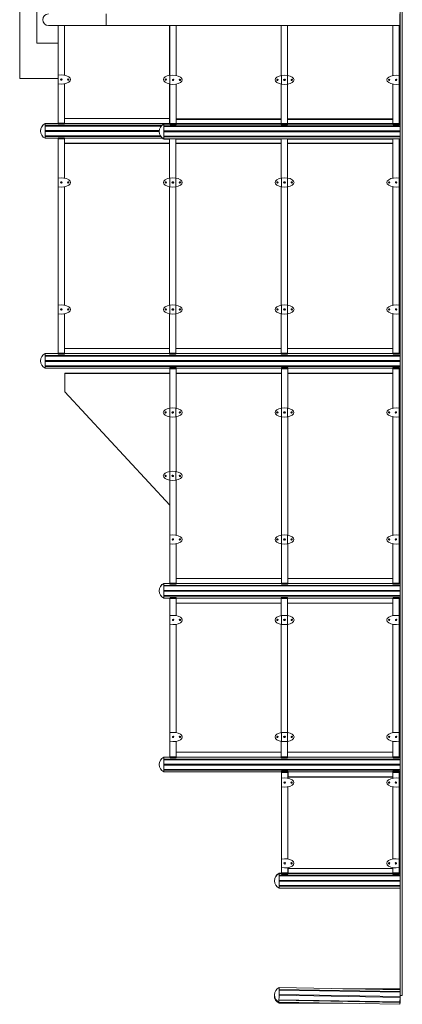
# Model space of a CAD drawing. Units: millimetres. Extents: x 42499 to 176759, y 29107 to 110887.
# Drawn here: x 67272 to 70594, y 69296 to 77842 of the extents above; entities that cross this region are included whole.
import ezdxf

# ---------------------------------------------------------------- set-up
doc = ezdxf.new("R2010")
doc.units = ezdxf.units.MM

msp = doc.modelspace()

# ---------------------------------------------------------------- linework, layer by layer
at = {"color": 7, "linetype": 'Continuous', "lineweight": 15}
for p, q in [((70573.9, 86373.7), (70573.9, 69373.7)), ((70593.9, 86373.7), (70593.9, 69373.7)), ((67272.3, 77332.4), (67272.3, 78344.4)), ((67422.3, 77636.8), (67422.3, 78046.8)), ((68022.3, 77791.8), (68022.3, 77891.8)), ((70572.3, 77791.8), (70572.3, 77891.8)), ((67522.3, 77791.8), (68022.3, 77791.8)), ((67605.9, 76943.6), (67605.9, 77791.8)), ((67661.9, 77360), (67661.9, 77791.8)), ((68571.9, 77360), (68571.9, 77791.8)), ((68575.9, 76940.6), (68575.9, 77791.8)), ((68631.9, 77357), (68631.9, 77791.8)), ((69541.9, 77357), (69541.9, 77791.8)), ((69597.9, 77357.7), (69597.9, 77791.8)), ((70511.9, 77357), (70511.9, 77791.8)), ((70567.9, 76940.6), (70567.9, 77791.8)), ((67605.9, 77636.8), (67422.3, 77636.8)), ((67606.2, 77285), (67606.2, 77360)), ((68576.2, 77282), (68576.2, 77357.1)), ((69546.2, 77282), (69546.2, 77357.1)), ((69597.6, 77282), (69597.6, 77357.1)), ((70567.6, 77282), (70567.6, 77357.1)), ((67605.9, 77332.4), (67272.3, 77332.4)), ((67661.9, 76943.6), (67661.9, 77285)), ((68571.9, 76943.6), (68571.9, 77285)), ((68631.9, 76940.6), (68631.9, 77282.1)), ((69541.9, 76940.6), (69541.9, 77282.1)), ((69597.9, 76940.6), (69597.9, 77281.4)), ((70511.9, 76940.6), (70511.9, 77282.1)), ((67493.8, 76939.2), (67493.8, 76940.5)), ((67493.8, 76875.7), (67493.8, 76939.2)), ((67493.9, 76940.3), (67493.9, 76940.5)), ((67607.4, 76940.3), (67493.9, 76940.3)), ((67493.9, 76939), (67493.9, 76939.2)), ((67607.4, 76939), (67493.9, 76939)), ((68505.9, 76923.3), (67493.9, 76923.3)), ((67493.9, 76917.7), (67493.9, 76923.3)), ((68502.8, 76920.1), (67493.9, 76920.1)), ((68500.6, 76917.7), (67493.9, 76917.7)), ((67605.9, 76943.6), (67661.9, 76943.6)), ((67607.4, 76940.6), (67607.4, 76943.6)), ((67607.4, 76940.6), (67660.4, 76940.6)), ((67607.4, 76940.6), (67607.4, 76935.5)), ((67607.4, 76935.5), (67660.4, 76935.5)), ((67607.4, 76935.5), (67607.4, 76933.7)), ((67607.4, 76933.7), (67660.4, 76933.7)), ((67660.4, 76940.6), (67660.4, 76943.6)), ((67660.4, 76935.5), (67660.4, 76940.6)), ((68573.4, 76940.3), (67660.4, 76940.3)), ((68573.4, 76939), (67660.4, 76939)), ((67660.4, 76933.7), (67660.4, 76935.5)), ((68571.9, 76983.5), (67661.9, 76983.5)), ((68523.8, 76872.1), (68523.8, 76935.6)), ((68523.9, 76935.5), (68523.9, 76935.6)), ((68577.4, 76935.5), (68523.9, 76935.5)), ((70573.9, 76919.7), (68523.9, 76919.7)), ((68523.9, 76914.1), (68523.9, 76919.7)), ((70573.9, 76916.6), (68523.9, 76916.6)), ((70573.9, 76914.1), (68523.9, 76914.1)), ((68575.9, 76943.6), (68571.9, 76943.6)), ((68573.4, 76940.6), (68573.4, 76943.6)), ((68577.4, 76940.6), (68573.4, 76940.6)), ((68573.4, 76935.5), (68573.4, 76940.6)), ((68577.4, 76935.5), (68573.4, 76935.5)), ((68573.4, 76935.5), (68573.4, 76935.5)), ((68575.9, 76940.6), (68631.9, 76940.6)), ((68577.4, 76937.6), (68577.4, 76940.6)), ((68577.4, 76937.6), (68630.4, 76937.6)), ((68577.4, 76937.6), (68577.4, 76932.5)), ((68577.4, 76932.5), (68630.4, 76932.5)), ((68577.4, 76932.5), (68577.4, 76930.7)), ((68577.4, 76930.7), (68630.4, 76930.7)), ((68630.4, 76937.6), (68630.4, 76940.6)), ((69543.4, 76940.3), (68630.4, 76940.3)), ((69543.4, 76939), (68630.4, 76939)), ((68630.4, 76932.5), (68630.4, 76937.6)), ((69543.4, 76935.5), (68630.4, 76935.5)), ((68630.4, 76930.7), (68630.4, 76932.5)), ((69541.9, 76980.6), (68631.9, 76980.6)), ((68631.9, 76976), (69541.9, 76976)), ((68631.9, 76940.6), (68631.9, 76940.3)), ((69541.9, 76940.6), (69541.9, 76940.3)), ((69597.9, 76940.6), (69541.9, 76940.6)), ((69543.4, 76937.6), (69543.4, 76940.6)), ((69543.4, 76932.5), (69543.4, 76937.6)), ((69596.4, 76937.6), (69543.4, 76937.6)), ((69596.4, 76932.5), (69543.4, 76932.5)), ((69543.4, 76930.7), (69543.4, 76932.5)), ((69596.4, 76930.7), (69543.4, 76930.7)), ((69596.4, 76937.6), (69596.4, 76940.6)), ((70513.4, 76940.3), (69596.4, 76940.3)), ((70513.4, 76939), (69596.4, 76939)), ((69596.4, 76937.6), (69596.4, 76932.5)), ((70513.4, 76935.5), (69596.4, 76935.5)), ((69596.4, 76932.5), (69596.4, 76930.7)), ((69597.9, 76980.6), (70511.9, 76980.6)), ((70511.9, 76976), (69597.9, 76976)), ((69597.9, 76940.6), (69597.9, 76940.3)), ((70511.9, 76940.6), (70511.9, 76940.3)), ((70567.9, 76940.6), (70511.9, 76940.6)), ((70513.4, 76937.6), (70513.4, 76940.6)), ((70566.4, 76937.6), (70513.4, 76937.6)), ((70513.4, 76932.5), (70513.4, 76937.6)), ((70513.4, 76930.7), (70513.4, 76932.5)), ((70566.4, 76932.5), (70513.4, 76932.5)), ((70566.4, 76930.7), (70513.4, 76930.7)), ((70566.4, 76937.6), (70566.4, 76940.6)), ((70573.9, 76939), (70566.4, 76939)), ((70566.4, 76937.6), (70566.4, 76932.5)), ((70573.9, 76935.5), (70566.4, 76935.5)), ((70566.4, 76932.5), (70566.4, 76930.7)), ((70573.9, 76935.5), (70573.9, 76939)), ((70573.9, 76919.7), (70573.9, 76935.5)), ((70573.9, 76919.7), (70573.9, 76916.6)), ((70573.9, 76916.6), (70573.9, 76914.1)), ((70573.9, 76876.1), (70573.9, 76914.1)), ((67493.8, 76812.2), (67493.8, 76875.7)), ((68484.2, 76879.7), (67493.9, 76879.7)), ((67493.9, 76871.7), (67493.9, 76879.7)), ((68483.8, 76871.7), (67493.9, 76871.7)), ((68495.2, 76833.7), (67493.9, 76833.7)), ((67493.9, 76828), (67493.9, 76833.7)), ((68496.9, 76831.2), (67493.9, 76831.2)), ((68499.3, 76828), (67493.9, 76828)), ((68523.8, 76808.6), (68523.8, 76872.1)), ((70573.9, 76876.1), (68523.9, 76876.1)), ((68523.9, 76868.1), (68523.9, 76876.1)), ((70573.9, 76868.1), (68523.9, 76868.1)), ((70573.9, 76830.1), (68523.9, 76830.1)), ((68523.9, 76824.5), (68523.9, 76830.1)), ((70573.9, 76827.6), (68523.9, 76827.6)), ((70573.9, 76824.5), (68523.9, 76824.5)), ((70573.9, 76876.1), (70573.9, 76868.1)), ((70573.9, 76830.1), (70573.9, 76868.1)), ((70573.9, 76830.1), (70573.9, 76827.6)), ((70573.9, 76827.6), (70573.9, 76824.5)), ((70573.9, 76808.7), (70573.9, 76824.5)), ((67607.4, 76812.3), (67493.9, 76812.3)), ((67493.9, 76812.2), (67493.9, 76812.3)), ((67605.9, 76809.2), (67605.9, 76807.9)), ((67607.4, 76809.2), (67605.9, 76809.2)), ((67605.9, 76807.9), (67661.9, 76807.9)), ((67605.9, 74947.9), (67605.9, 76807.9)), ((67607.4, 76817.8), (67660.4, 76817.8)), ((67607.4, 76816), (67607.4, 76817.8)), ((67607.4, 76816), (67660.4, 76816)), ((67607.4, 76810.9), (67607.4, 76816)), ((67607.4, 76810.9), (67660.4, 76810.9)), ((67607.4, 76810.9), (67607.4, 76807.9)), ((67660.4, 76817.8), (67660.4, 76816)), ((67660.4, 76816), (67660.4, 76810.9)), ((68517.1, 76812.3), (67660.4, 76812.3)), ((67660.4, 76810.9), (67660.4, 76807.9)), ((67661.9, 76809.2), (67660.4, 76809.2)), ((67661.9, 76809.2), (67661.9, 76807.9)), ((67661.9, 76466.7), (67661.9, 76807.9)), ((68571.9, 76769.2), (67661.9, 76769.2)), ((67661.9, 76767.9), (68571.9, 76767.9)), ((68523.8, 76804.6), (68523.8, 76808.6)), ((70573.9, 76808.7), (68523.9, 76808.7)), ((68523.9, 76808.6), (68523.9, 76808.7)), ((68571.9, 76804.8), (68523.9, 76804.8)), ((68523.9, 76804.6), (68523.9, 76804.8)), ((68571.9, 76808.7), (68571.9, 76807.9)), ((68627.9, 76807.9), (68571.9, 76807.9)), ((68571.9, 76466.7), (68571.9, 76807.9)), ((68573.4, 76808.7), (68573.4, 76807.9)), ((68626.4, 76808.7), (68626.4, 76807.9)), ((68627.9, 76808.7), (68627.9, 76807.9)), ((68627.9, 76467.4), (68627.9, 76807.9)), ((69541.9, 76804.8), (68627.9, 76804.8)), ((68627.9, 76769.2), (69541.9, 76769.2)), ((69541.9, 76767.9), (68627.9, 76767.9)), ((69541.9, 76808.7), (69541.9, 76807.9)), ((69541.9, 76466.7), (69541.9, 76807.9)), ((69597.9, 76807.9), (69541.9, 76807.9)), ((69543.4, 76808.7), (69543.4, 76807.9)), ((69596.4, 76808.7), (69596.4, 76807.9)), ((69597.9, 76808.7), (69597.9, 76807.9)), ((69597.9, 76467.4), (69597.9, 76807.9)), ((70511.9, 76804.8), (69597.9, 76804.8)), ((69597.9, 76769.2), (70511.9, 76769.2)), ((70511.9, 76767.9), (69597.9, 76767.9)), ((70511.9, 76808.7), (70511.9, 76807.9)), ((70567.9, 76807.9), (70511.9, 76807.9)), ((70511.9, 76466.7), (70511.9, 76807.9)), ((70513.4, 76808.7), (70513.4, 76807.9)), ((70566.4, 76808.7), (70566.4, 76807.9)), ((70567.9, 74947.9), (70567.9, 76807.9)), ((67606.2, 76391.7), (67606.2, 76466.8)), ((68576.2, 76391.7), (68576.2, 76466.8)), ((68627.6, 76391.7), (68627.6, 76466.8)), ((69546.2, 76391.7), (69546.2, 76466.8)), ((69597.6, 76391.7), (69597.6, 76466.8)), ((70567.6, 76391.7), (70567.6, 76466.8)), ((67661.9, 75364.4), (67661.9, 76391.8)), ((68571.9, 75364.4), (68571.9, 76391.8)), ((68627.9, 75365.1), (68627.9, 76391.1)), ((69541.9, 75364.4), (69541.9, 76391.8)), ((69597.9, 75365.1), (69597.9, 76391.1)), ((70511.9, 75364.4), (70511.9, 76391.8)), ((67606.2, 75289.4), (67606.2, 75364.4)), ((67661.9, 74947.9), (67661.9, 75289.4)), ((68571.9, 74947.9), (68571.9, 75289.4)), ((68576.2, 75289.4), (68576.2, 75364.4)), ((68627.6, 75289.4), (68627.6, 75364.4)), ((68627.9, 74947.9), (68627.9, 75288.8)), ((69541.9, 74947.9), (69541.9, 75289.4)), ((69546.2, 75289.4), (69546.2, 75364.4)), ((69597.6, 75289.4), (69597.6, 75364.4)), ((69597.9, 74947.9), (69597.9, 75288.8)), ((70511.9, 74947.9), (70511.9, 75289.4)), ((70567.6, 75289.4), (70567.6, 75364.4)), ((67493.8, 74943.7), (67493.8, 74945.1)), ((67493.8, 74880.2), (67493.8, 74943.7)), ((67493.9, 74945), (67493.9, 74945.1)), ((67607.4, 74945), (67493.9, 74945)), ((67493.9, 74943.5), (67493.9, 74943.7)), ((67607.4, 74943.5), (67493.9, 74943.5)), ((67605.9, 74947.9), (67661.9, 74947.9)), ((67607.4, 74944.9), (67607.4, 74947.9)), ((67607.4, 74944.9), (67660.4, 74944.9)), ((67607.4, 74944.9), (67607.4, 74939.9)), ((67660.4, 74944.9), (67660.4, 74947.9)), ((68573.4, 74945), (67660.4, 74945)), ((67660.4, 74939.9), (67660.4, 74944.9)), ((68573.4, 74943.5), (67660.4, 74943.5)), ((68571.9, 74987.9), (67661.9, 74987.9)), ((68627.9, 74947.9), (68571.9, 74947.9)), ((68573.4, 74944.9), (68573.4, 74947.9)), ((68626.4, 74944.9), (68573.4, 74944.9)), ((68573.4, 74939.9), (68573.4, 74944.9)), ((68626.4, 74944.9), (68626.4, 74947.9)), ((69543.4, 74945), (68626.4, 74945)), ((68626.4, 74944.9), (68626.4, 74939.9)), ((69543.4, 74943.5), (68626.4, 74943.5)), ((68627.9, 74987.9), (69541.9, 74987.9)), ((69597.9, 74947.9), (69541.9, 74947.9)), ((69543.4, 74944.9), (69543.4, 74947.9)), ((69596.4, 74944.9), (69543.4, 74944.9)), ((69543.4, 74939.9), (69543.4, 74944.9)), ((69596.4, 74944.9), (69596.4, 74947.9)), ((70513.4, 74945), (69596.4, 74945)), ((69596.4, 74944.9), (69596.4, 74939.9)), ((70513.4, 74943.5), (69596.4, 74943.5)), ((69597.9, 74987.9), (70511.9, 74987.9)), ((70567.9, 74947.9), (70511.9, 74947.9)), ((70513.4, 74944.9), (70513.4, 74947.9)), ((70566.4, 74944.9), (70513.4, 74944.9)), ((70513.4, 74939.9), (70513.4, 74944.9)), ((70566.4, 74944.9), (70566.4, 74947.9)), ((70566.4, 74944.9), (70566.4, 74939.9)), ((70573.9, 74943.5), (70566.4, 74943.5)), ((70573.9, 74927.8), (70573.9, 74943.5)), ((67493.8, 74816.7), (67493.8, 74880.2)), ((70573.9, 74927.8), (67493.9, 74927.8)), ((67493.9, 74922.1), (67493.9, 74927.8)), ((70573.9, 74924.6), (67493.9, 74924.6)), ((70573.9, 74922.1), (67493.9, 74922.1)), ((70573.9, 74884.2), (67493.9, 74884.2)), ((67493.9, 74876.2), (67493.9, 74884.2)), ((70573.9, 74876.2), (67493.9, 74876.2)), ((67607.4, 74939.9), (67660.4, 74939.9)), ((67607.4, 74939.9), (67607.4, 74938.1)), ((67607.4, 74938.1), (67660.4, 74938.1)), ((67660.4, 74938.1), (67660.4, 74939.9)), ((68573.4, 74938.1), (68573.4, 74939.9)), ((68626.4, 74939.9), (68573.4, 74939.9)), ((68626.4, 74938.1), (68573.4, 74938.1)), ((68626.4, 74939.9), (68626.4, 74938.1)), ((69596.4, 74939.9), (69543.4, 74939.9)), ((69543.4, 74938.1), (69543.4, 74939.9)), ((69596.4, 74938.1), (69543.4, 74938.1)), ((69596.4, 74939.9), (69596.4, 74938.1)), ((70513.4, 74938.1), (70513.4, 74939.9)), ((70566.4, 74939.9), (70513.4, 74939.9)), ((70566.4, 74938.1), (70513.4, 74938.1)), ((70566.4, 74939.9), (70566.4, 74938.1)), ((70573.9, 74927.8), (70573.9, 74924.6)), ((70573.9, 74924.6), (70573.9, 74922.1)), ((70573.9, 74884.2), (70573.9, 74922.1)), ((70573.9, 74884.2), (70573.9, 74876.2)), ((70573.9, 74838.2), (70573.9, 74876.2)), ((70573.9, 74838.2), (67493.9, 74838.2)), ((67493.9, 74832.5), (67493.9, 74838.2)), ((70573.9, 74835.7), (67493.9, 74835.7)), ((70573.9, 74832.5), (67493.9, 74832.5)), ((68576.4, 74816.8), (67493.9, 74816.8)), ((67493.9, 74816.7), (67493.9, 74816.8)), ((67664.9, 74772.3), (67664.9, 74774.5)), ((67664.9, 74774.5), (68574.9, 74774.5)), ((68574.9, 74772.3), (67664.9, 74772.3)), ((67664.9, 74772.3), (67664.9, 74611.2)), ((68574.9, 74811.9), (68574.9, 74814.1)), ((68576.4, 74814.1), (68574.9, 74814.1)), ((68574.9, 74811.9), (68574.9, 74471.1)), ((68574.9, 74811.9), (68630.9, 74811.9)), ((68576.4, 74821.8), (68629.4, 74821.8)), ((68576.4, 74820), (68576.4, 74821.8)), ((68576.4, 74820), (68629.4, 74820)), ((68576.4, 74814.9), (68576.4, 74820)), ((68576.4, 74814.9), (68629.4, 74814.9)), ((68576.4, 74814.9), (68576.4, 74811.9)), ((68629.4, 74821.8), (68629.4, 74820)), ((68629.4, 74820), (68629.4, 74814.9)), ((69546.4, 74816.8), (68629.4, 74816.8)), ((68629.4, 74814.9), (68629.4, 74811.9)), ((68630.9, 74814.1), (68629.4, 74814.1)), ((68630.9, 74811.9), (68630.9, 74814.1)), ((68630.9, 74811.9), (68630.9, 74470.4)), ((68630.9, 74774.1), (69544.9, 74774.1)), ((69544.9, 74771.9), (68630.9, 74771.9)), ((69544.9, 74811.9), (69544.9, 74814.1)), ((69546.4, 74814.1), (69544.9, 74814.1)), ((69544.9, 74811.9), (69544.9, 74471.1)), ((69544.9, 74811.9), (69600.9, 74811.9)), ((69546.4, 74821.8), (69599.4, 74821.8)), ((69546.4, 74820), (69546.4, 74821.8)), ((69546.4, 74820), (69599.4, 74820)), ((69546.4, 74814.9), (69546.4, 74820)), ((69546.4, 74814.9), (69599.4, 74814.9)), ((69546.4, 74814.9), (69546.4, 74811.9)), ((69599.4, 74821.8), (69599.4, 74820)), ((69599.4, 74820), (69599.4, 74814.9)), ((70512.4, 74816.8), (69599.4, 74816.8)), ((69599.4, 74814.9), (69599.4, 74811.9)), ((69600.9, 74814.1), (69599.4, 74814.1)), ((69600.9, 74811.9), (69600.9, 74814.1)), ((69600.9, 74811.9), (69600.9, 74470.4)), ((70510.9, 74774.1), (69600.9, 74774.1)), ((69600.9, 74771.9), (70510.9, 74771.9)), ((70510.9, 74814.1), (70512.4, 74814.1)), ((70510.9, 74811.9), (70510.9, 74814.1)), ((70510.9, 74811.9), (70510.9, 74470.4)), ((70566.9, 74811.9), (70510.9, 74811.9)), ((70512.4, 74821.8), (70512.4, 74820)), ((70565.4, 74821.8), (70512.4, 74821.8)), ((70512.4, 74820), (70512.4, 74814.9)), ((70565.4, 74820), (70512.4, 74820)), ((70565.4, 74814.9), (70512.4, 74814.9)), ((70512.4, 74814.9), (70512.4, 74811.9)), ((70565.4, 74820), (70565.4, 74821.8)), ((70565.4, 74814.9), (70565.4, 74820)), ((70573.9, 74816.8), (70565.4, 74816.8)), ((70565.4, 74814.9), (70565.4, 74811.9)), ((70566.9, 74811.9), (70566.9, 72951.9)), ((70573.9, 74838.2), (70573.9, 74835.7)), ((70573.9, 74835.7), (70573.9, 74832.5)), ((70573.9, 74816.8), (70573.9, 74832.5)), ((67664.9, 74611.2), (68574.9, 73627)), ((68575.2, 74470.5), (68575.2, 74395.4)), ((68626.6, 74470.5), (68626.6, 74395.4)), ((69545.2, 74470.5), (69545.2, 74395.4)), ((69596.6, 74470.5), (69596.6, 74395.4)), ((70566.6, 74470.5), (70566.6, 74395.4)), ((68574.9, 74394.8), (68574.9, 73921.1)), ((68630.9, 74395.5), (68630.9, 73920.4)), ((69544.9, 74394.8), (69544.9, 73368.7)), ((69600.9, 74395.5), (69600.9, 73368)), ((70510.9, 74395.5), (70510.9, 73368)), ((68575.2, 73920.5), (68575.2, 73845.4)), ((68626.6, 73920.5), (68626.6, 73845.4)), ((68574.9, 73844.8), (68574.9, 72951.9)), ((68630.9, 73845.5), (68630.9, 73368)), ((68575.2, 73368.1), (68575.2, 73293.1)), ((69545.2, 73368.1), (69545.2, 73293.1)), ((69596.6, 73368.1), (69596.6, 73293.1)), ((70566.6, 73368.1), (70566.6, 73293.1)), ((68630.9, 73293.1), (68630.9, 72951.9)), ((69544.9, 73292.4), (69544.9, 72951.9)), ((69600.9, 73293.1), (69600.9, 72951.9)), ((70510.9, 73293.1), (70510.9, 72951.9)), ((68630.9, 72991.9), (69544.9, 72991.9)), ((70510.9, 72991.9), (69600.9, 72991.9)), ((68523.8, 72948.5), (68523.8, 72949.8)), ((68523.8, 72885), (68523.8, 72948.5)), ((68523.9, 72949.7), (68523.9, 72949.8)), ((68576.4, 72949.7), (68523.9, 72949.7)), ((68523.9, 72948.3), (68523.9, 72948.5)), ((68576.4, 72948.3), (68523.9, 72948.3)), ((70573.9, 72932.6), (68523.9, 72932.6)), ((68523.9, 72926.9), (68523.9, 72932.6)), ((70573.9, 72929.4), (68523.9, 72929.4)), ((70573.9, 72926.9), (68523.9, 72926.9)), ((68574.9, 72951.9), (68630.9, 72951.9)), ((68576.4, 72948.9), (68576.4, 72951.9)), ((68576.4, 72948.9), (68629.4, 72948.9)), ((68576.4, 72948.9), (68576.4, 72943.8)), ((68576.4, 72943.8), (68629.4, 72943.8)), ((68576.4, 72943.8), (68576.4, 72942.6)), ((68629.4, 72948.9), (68629.4, 72951.9)), ((69546.4, 72949.7), (68629.4, 72949.7)), ((68629.4, 72943.8), (68629.4, 72948.9)), ((69546.4, 72948.3), (68629.4, 72948.3)), ((68629.4, 72942.6), (68629.4, 72943.8)), ((69544.9, 72951.9), (69600.9, 72951.9)), ((69546.4, 72948.9), (69546.4, 72951.9)), ((69546.4, 72948.9), (69599.4, 72948.9)), ((69546.4, 72948.9), (69546.4, 72943.8)), ((69546.4, 72943.8), (69599.4, 72943.8)), ((69546.4, 72943.8), (69546.4, 72942.6)), ((69599.4, 72948.9), (69599.4, 72951.9)), ((70512.4, 72949.7), (69599.4, 72949.7)), ((69599.4, 72943.8), (69599.4, 72948.9)), ((70512.4, 72948.3), (69599.4, 72948.3)), ((69599.4, 72942.6), (69599.4, 72943.8)), ((70566.9, 72951.9), (70510.9, 72951.9)), ((70512.4, 72948.9), (70512.4, 72951.9)), ((70512.4, 72943.8), (70512.4, 72948.9)), ((70565.4, 72948.9), (70512.4, 72948.9)), ((70512.4, 72942.6), (70512.4, 72943.8)), ((70565.4, 72943.8), (70512.4, 72943.8)), ((70565.4, 72948.9), (70565.4, 72951.9)), ((70565.4, 72948.9), (70565.4, 72943.8)), ((70573.9, 72948.3), (70565.4, 72948.3)), ((70565.4, 72943.8), (70565.4, 72942.6)), ((70573.9, 72932.6), (70573.9, 72948.3)), ((70573.9, 72932.6), (70573.9, 72929.4)), ((70573.9, 72929.4), (70573.9, 72926.9)), ((70573.9, 72889), (70573.9, 72926.9)), ((68523.8, 72821.5), (68523.8, 72885)), ((70573.9, 72889), (68523.9, 72889)), ((68523.9, 72881), (68523.9, 72889)), ((70573.9, 72881), (68523.9, 72881)), ((70573.9, 72843), (68523.9, 72843)), ((68523.9, 72837.3), (68523.9, 72843)), ((70573.9, 72840.5), (68523.9, 72840.5)), ((70573.9, 72837.3), (68523.9, 72837.3)), ((68577.4, 72821.6), (68523.9, 72821.6)), ((68523.9, 72821.5), (68523.9, 72821.6)), ((68577.4, 72818.4), (68575.9, 72818.4)), ((68575.9, 72818.4), (68575.9, 72817.4)), ((68575.9, 71444.4), (68575.9, 72817.4)), ((68575.9, 72817.4), (68631.9, 72817.4)), ((68577.4, 72827.3), (68630.4, 72827.3)), ((68577.4, 72825.5), (68577.4, 72827.3)), ((68577.4, 72825.5), (68630.4, 72825.5)), ((68577.4, 72820.4), (68577.4, 72825.5)), ((68577.4, 72820.4), (68630.4, 72820.4)), ((68577.4, 72820.4), (68577.4, 72817.4)), ((68630.4, 72827.3), (68630.4, 72825.5)), ((68630.4, 72825.5), (68630.4, 72820.4)), ((69543.4, 72821.6), (68630.4, 72821.6)), ((68630.4, 72820.4), (68630.4, 72817.4)), ((68631.9, 72818.4), (68630.4, 72818.4)), ((68631.9, 72818.4), (68631.9, 72817.4)), ((68631.9, 72669.6), (68631.9, 72817.4)), ((69541.9, 72818.4), (69543.4, 72818.4)), ((69541.9, 72818.4), (69541.9, 72817.4)), ((69541.9, 72669.6), (69541.9, 72817.4)), ((69597.9, 72817.4), (69541.9, 72817.4)), ((69543.4, 72827.3), (69543.4, 72825.5)), ((69596.4, 72827.3), (69543.4, 72827.3)), ((69596.4, 72825.5), (69543.4, 72825.5)), ((69543.4, 72825.5), (69543.4, 72820.4)), ((69596.4, 72820.4), (69543.4, 72820.4)), ((69543.4, 72820.4), (69543.4, 72817.4)), ((69596.4, 72825.5), (69596.4, 72827.3)), ((69596.4, 72820.4), (69596.4, 72825.5)), ((70513.4, 72821.6), (69596.4, 72821.6)), ((69596.4, 72820.4), (69596.4, 72817.4)), ((69596.4, 72818.4), (69597.9, 72818.4)), ((69597.9, 72818.4), (69597.9, 72817.4)), ((69597.9, 72670.3), (69597.9, 72817.4)), ((70511.9, 72818.4), (70511.9, 72817.4)), ((70511.9, 72818.4), (70513.4, 72818.4)), ((70511.9, 72669.6), (70511.9, 72817.4)), ((70567.9, 72817.4), (70511.9, 72817.4)), ((70566.4, 72827.3), (70513.4, 72827.3)), ((70513.4, 72827.3), (70513.4, 72825.5)), ((70566.4, 72825.5), (70513.4, 72825.5)), ((70513.4, 72825.5), (70513.4, 72820.4)), ((70566.4, 72820.4), (70513.4, 72820.4)), ((70513.4, 72820.4), (70513.4, 72817.4)), ((70566.4, 72825.5), (70566.4, 72827.3)), ((70566.4, 72820.4), (70566.4, 72825.5)), ((70573.9, 72821.6), (70566.4, 72821.6)), ((70566.4, 72820.4), (70566.4, 72817.4)), ((70567.9, 71444.4), (70567.9, 72817.4)), ((70573.9, 72889), (70573.9, 72881)), ((70573.9, 72843), (70573.9, 72881)), ((70573.9, 72843), (70573.9, 72840.5)), ((70573.9, 72840.5), (70573.9, 72837.3)), ((70573.9, 72821.6), (70573.9, 72837.3)), ((69541.9, 72778.4), (68631.9, 72778.4)), ((68631.9, 72777.4), (69541.9, 72777.4)), ((69597.9, 72778.4), (70511.9, 72778.4)), ((70511.9, 72777.4), (69597.9, 72777.4)), ((68576.2, 72594.6), (68576.2, 72669.6)), ((69546.2, 72594.6), (69546.2, 72669.6)), ((69597.6, 72594.6), (69597.6, 72669.6)), ((70567.6, 72594.6), (70567.6, 72669.6)), ((68631.9, 71654), (68631.9, 72594.6)), ((69541.9, 71654), (69541.9, 72594.6)), ((69597.9, 71654.7), (69597.9, 72594)), ((70511.9, 71654), (70511.9, 72594.6)), ((68576.2, 71579.1), (68576.2, 71654.1)), ((69546.2, 71579.1), (69546.2, 71654.1)), ((69597.6, 71579.1), (69597.6, 71654.1)), ((70567.6, 71579.1), (70567.6, 71654.1)), ((68631.9, 71444.4), (68631.9, 71579.1)), ((69541.9, 71444.4), (69541.9, 71579.1)), ((69597.9, 71444.4), (69597.9, 71578.4)), ((70511.9, 71444.4), (70511.9, 71579.1)), ((68523.8, 71440.2), (68523.8, 71441)), ((68523.8, 71376.7), (68523.8, 71440.2)), ((68523.9, 71440.9), (68523.9, 71441)), ((68577.4, 71440.9), (68523.9, 71440.9)), ((68523.9, 71440), (68523.9, 71440.2)), ((68577.4, 71440), (68523.9, 71440)), ((68575.9, 71444.4), (68631.9, 71444.4)), ((68577.4, 71441.4), (68577.4, 71444.4)), ((68577.4, 71441.4), (68630.4, 71441.4)), ((68577.4, 71441.4), (68577.4, 71436.4)), ((68630.4, 71441.4), (68630.4, 71444.4)), ((68630.4, 71436.4), (68630.4, 71441.4)), ((69543.4, 71440.9), (68630.4, 71440.9)), ((69543.4, 71440), (68630.4, 71440)), ((69541.9, 71484.4), (68631.9, 71484.4)), ((69597.9, 71444.4), (69541.9, 71444.4)), ((69543.4, 71441.4), (69543.4, 71444.4)), ((69543.4, 71436.4), (69543.4, 71441.4)), ((69596.4, 71441.4), (69543.4, 71441.4)), ((69596.4, 71441.4), (69596.4, 71444.4)), ((69596.4, 71441.4), (69596.4, 71436.4)), ((70513.4, 71440.9), (69596.4, 71440.9)), ((70513.4, 71440), (69596.4, 71440)), ((69597.9, 71484.4), (70511.9, 71484.4)), ((70567.9, 71444.4), (70511.9, 71444.4)), ((70513.4, 71441.4), (70513.4, 71444.4)), ((70513.4, 71436.4), (70513.4, 71441.4)), ((70566.4, 71441.4), (70513.4, 71441.4)), ((70566.4, 71441.4), (70566.4, 71444.4)), ((70566.4, 71441.4), (70566.4, 71436.4)), ((70573.9, 71440), (70566.4, 71440)), ((70573.9, 71424.3), (70573.9, 71440)), ((68523.8, 71313.2), (68523.8, 71376.7)), ((70573.9, 71424.3), (68523.9, 71424.3)), ((68523.9, 71418.6), (68523.9, 71424.3)), ((70573.9, 71421.1), (68523.9, 71421.1)), ((70573.9, 71418.6), (68523.9, 71418.6)), ((70573.9, 71380.7), (68523.9, 71380.7)), ((68523.9, 71372.7), (68523.9, 71380.7)), ((70573.9, 71372.7), (68523.9, 71372.7)), ((68577.4, 71436.4), (68630.4, 71436.4)), ((68577.4, 71436.4), (68577.4, 71434.5)), ((68577.4, 71434.5), (68630.4, 71434.5)), ((68630.4, 71434.5), (68630.4, 71436.4)), ((69596.4, 71436.4), (69543.4, 71436.4)), ((69543.4, 71434.5), (69543.4, 71436.4)), ((69596.4, 71434.5), (69543.4, 71434.5)), ((69596.4, 71436.4), (69596.4, 71434.5)), ((70566.4, 71436.4), (70513.4, 71436.4)), ((70513.4, 71434.5), (70513.4, 71436.4)), ((70566.4, 71434.5), (70513.4, 71434.5)), ((70566.4, 71436.4), (70566.4, 71434.5)), ((70573.9, 71424.3), (70573.9, 71421.1)), ((70573.9, 71421.1), (70573.9, 71418.6)), ((70573.9, 71380.7), (70573.9, 71418.6)), ((70573.9, 71380.7), (70573.9, 71372.7)), ((70573.9, 71334.7), (70573.9, 71372.7)), ((70573.9, 71334.7), (68523.9, 71334.7)), ((68523.9, 71329), (68523.9, 71334.7)), ((70573.9, 71332.2), (68523.9, 71332.2)), ((70573.9, 71329), (68523.9, 71329)), ((69546.3, 71313.3), (68523.9, 71313.3)), ((68523.9, 71313.2), (68523.9, 71313.3)), ((69544.8, 70436.1), (69544.8, 71309.1)), ((69544.8, 71309.1), (69600.8, 71309.1)), ((69545.9, 71309.6), (69545.9, 71309.1)), ((69546.3, 71309.6), (69545.9, 71309.6)), ((69546.3, 71319), (69599.3, 71319)), ((69546.3, 71317.2), (69546.3, 71319)), ((69546.3, 71317.2), (69599.3, 71317.2)), ((69546.3, 71312.1), (69546.3, 71317.2)), ((69546.3, 71312.1), (69599.3, 71312.1)), ((69546.3, 71312.1), (69546.3, 71309.1)), ((69599.3, 71319), (69599.3, 71317.2)), ((69599.3, 71317.2), (69599.3, 71312.1)), ((70512.3, 71313.3), (69599.3, 71313.3)), ((69599.3, 71312.6), (69600.4, 71312.6)), ((69599.3, 71312.1), (69599.3, 71309.1)), ((69601.9, 71309.6), (69599.3, 71309.6)), ((69600.4, 71312.6), (69600.4, 71313.3)), ((69600.4, 71312.6), (69600.4, 71309.6)), ((69600.8, 71258.6), (69600.8, 71309.1)), ((69600.8, 71269.1), (70510.8, 71269.1)), ((69601.9, 71309.6), (69601.9, 71269.1)), ((70510.8, 71269.6), (69601.9, 71269.6)), ((70510.8, 71258.6), (70510.8, 71309.1)), ((70566.8, 71309.1), (70510.8, 71309.1)), ((70511.9, 71309.6), (70511.9, 71309.1)), ((70511.9, 71309.6), (70512.3, 71309.6)), ((70565.3, 71319), (70512.3, 71319)), ((70512.3, 71319), (70512.3, 71317.2)), ((70512.3, 71317.2), (70512.3, 71312.1)), ((70565.3, 71317.2), (70512.3, 71317.2)), ((70565.3, 71312.1), (70512.3, 71312.1)), ((70512.3, 71312.1), (70512.3, 71309.1)), ((70565.3, 71317.2), (70565.3, 71319)), ((70565.3, 71312.1), (70565.3, 71317.2)), ((70573.9, 71313.3), (70565.3, 71313.3)), ((70565.3, 71312.1), (70565.3, 71309.1)), ((70566.8, 70436.1), (70566.8, 71309.1)), ((70573.9, 71334.7), (70573.9, 71332.2)), ((70573.9, 71332.2), (70573.9, 71329)), ((70573.9, 71313.3), (70573.9, 71329)), ((69545.1, 71183.6), (69545.1, 71258.7)), ((69600.8, 70557.4), (69600.8, 71183.7)), ((70510.8, 70557.4), (70510.8, 71183.7)), ((70566.5, 71183.6), (70566.5, 71258.7)), ((69545.1, 70482.4), (69545.1, 70557.5)), ((70566.5, 70482.4), (70566.5, 70557.5)), ((69523.8, 70433.3), (69523.8, 70433.4)), ((69523.8, 70432.5), (69523.8, 70433.3)), ((69523.8, 70432.4), (69523.8, 70432.5)), ((69523.8, 70432.4), (69523.8, 70432.4)), ((69523.8, 70431.9), (69523.8, 70432.4)), ((69523.8, 70368.4), (69523.8, 70431.9)), ((69523.9, 70433.3), (69523.9, 70433.4)), ((69523.9, 70433.1), (69523.9, 70433.3)), ((69546.3, 70433.2), (69523.9, 70433.2)), ((69546.3, 70433.1), (69523.9, 70433.1)), ((69523.9, 70432.4), (69523.9, 70432.5)), ((69546.3, 70432.4), (69523.9, 70432.4)), ((69523.9, 70432.4), (69523.9, 70432.4)), ((69523.9, 70432.2), (69523.9, 70432.4)), ((69546.3, 70432.3), (69523.9, 70432.3)), ((69546.3, 70432.2), (69523.9, 70432.2)), ((69523.9, 70431.8), (69523.9, 70431.9)), ((69546.3, 70431.8), (69523.9, 70431.8)), ((70573.9, 70416.1), (69523.9, 70416.1)), ((69523.9, 70410.4), (69523.9, 70416.1)), ((69544.8, 70436.1), (69600.8, 70436.1)), ((69546.3, 70433.1), (69546.3, 70436.1)), ((69546.3, 70433.1), (69599.3, 70433.1)), ((69546.3, 70433.1), (69546.3, 70428.1)), ((69546.3, 70428.1), (69599.3, 70428.1)), ((69546.3, 70428.1), (69546.3, 70426.2)), ((69546.3, 70426.2), (69599.3, 70426.2)), ((69599.3, 70433.1), (69599.3, 70436.1)), ((69599.3, 70433.6), (69600.4, 70433.6)), ((70512.3, 70433.2), (69599.3, 70433.2)), ((69599.3, 70428.1), (69599.3, 70433.1)), ((70512.3, 70433.1), (69599.3, 70433.1)), ((70512.3, 70432.4), (69599.3, 70432.4)), ((70512.3, 70432.3), (69599.3, 70432.3)), ((70512.3, 70432.2), (69599.3, 70432.2)), ((70512.3, 70431.8), (69599.3, 70431.8)), ((69599.3, 70426.2), (69599.3, 70428.1)), ((69600.4, 70433.6), (69600.4, 70436.1)), ((69600.4, 70433.6), (69600.4, 70433.2)), ((69600.8, 70436.1), (69600.8, 70482.5)), ((70510.8, 70476.1), (69600.8, 70476.1)), ((69601.9, 70436.6), (69600.8, 70436.6)), ((69601.9, 70476.1), (69601.9, 70436.6)), ((70510.8, 70436.1), (70510.8, 70482.5)), ((70566.8, 70436.1), (70510.8, 70436.1)), ((70512.3, 70433.1), (70512.3, 70436.1)), ((70565.3, 70433.1), (70512.3, 70433.1)), ((70512.3, 70428.1), (70512.3, 70433.1)), ((70565.3, 70428.1), (70512.3, 70428.1)), ((70512.3, 70426.2), (70512.3, 70428.1)), ((70565.3, 70426.2), (70512.3, 70426.2)), ((70565.3, 70433.1), (70565.3, 70436.1)), ((70565.3, 70433.1), (70565.3, 70428.1)), ((70573.9, 70431.8), (70565.3, 70431.8)), ((70565.3, 70428.1), (70565.3, 70426.2)), ((70573.9, 70416.1), (70573.9, 70431.8)), ((70573.9, 70427.4), (70573.9, 70427.4)), ((70573.9, 70416.1), (70573.9, 70412.9)), ((69483.8, 70369.7), (69483.8, 70369.3)), ((69483.8, 70369.4), (69483.8, 70369)), ((69483.8, 70368.8), (69483.8, 70368.6)), ((69483.8, 70368.8), (69483.8, 70368.6)), ((69483.8, 70368.7), (69483.8, 70368.5)), ((69523.8, 70304.9), (69523.8, 70368.4)), ((70573.9, 70412.9), (69523.9, 70412.9)), ((70573.9, 70410.4), (69523.9, 70410.4)), ((70573.9, 70372.4), (69523.9, 70372.4)), ((69523.9, 70364.4), (69523.9, 70372.4)), ((70573.9, 70364.4), (69523.9, 70364.4)), ((70573.9, 70412.9), (70573.9, 70410.4)), ((70573.9, 70372.4), (70573.9, 70410.4)), ((70573.9, 70372.4), (70573.9, 70364.4)), ((70573.9, 70326.5), (70573.9, 70364.4)), ((70573.9, 70326.5), (69523.9, 70326.5)), ((69523.9, 70320.8), (69523.9, 70326.5)), ((70573.9, 70324), (69523.9, 70324)), ((70573.9, 70320.8), (69523.9, 70320.8)), ((70573.9, 70305.1), (69523.9, 70305.1)), ((69523.9, 70304.9), (69523.9, 70305.1)), ((70573.9, 70326.5), (70573.9, 70324)), ((70573.9, 70324), (70573.9, 70320.8)), ((70573.9, 70305.1), (70573.9, 70320.8)), ((69524, 69378.6), (69525.1, 69442.1)), ((69524.8, 69420.6), (69524.9, 69426.2)), ((70573.9, 69401.8), (69524.8, 69420.6)), ((70573.9, 69407.5), (69524.9, 69426.2)), ((70573.9, 69404.3), (69524.9, 69423.1)), ((69525.2, 69442), (69525.2, 69442.1)), ((70573.9, 69423.2), (69525.2, 69442)), ((70573.9, 69432.1), (70077.7, 69432.1)), ((70573.9, 69423.2), (70573.9, 69432.1)), ((69522.9, 69315.1), (69524, 69378.6)), ((70572.8, 69296.5), (69523, 69315.2)), ((69523, 69315.1), (69523, 69315.2)), ((69523.2, 69331), (69523.3, 69336.6)), ((70573.1, 69312.2), (69523.2, 69331)), ((70573.2, 69317.8), (69523.3, 69336.6)), ((70573.1, 69315.4), (69523.3, 69334.2)), ((69523.8, 69305.2), (69523.8, 69315.2)), ((70076.5, 69305.3), (69523.9, 69305.3)), ((69523.9, 69305.2), (69523.9, 69305.3)), ((69524, 69374.6), (69524.2, 69382.6)), ((70573.9, 69355.8), (69524, 69374.6)), ((70574, 69363.8), (69524.2, 69382.6)), ((70572.8, 69296.5), (70573.1, 69312.2)), ((70573.9, 69305.3), (70572.9, 69305.3)), ((70573.2, 69317.8), (70573.1, 69315.4)), ((70573.1, 69315.4), (70573.1, 69312.2)), ((70573.2, 69317.8), (70573.9, 69355.8)), ((70573.9, 69321.1), (70573.2, 69321.1)), ((70573.9, 69326.7), (70573.3, 69326.7)), ((70573.9, 69324.3), (70573.3, 69324.3)), ((70593.9, 69373.7), (70573.9, 69373.7)), ((70574, 69363.8), (70573.9, 69355.8)), ((70573.9, 69326.7), (70573.9, 69359.8)), ((70573.9, 69326.7), (70573.9, 69324.3)), ((70573.9, 69324.3), (70573.9, 69321.1)), ((70573.9, 69305.3), (70573.9, 69321.1)), ((70574, 69363.8), (70574.2, 69373.7))]:
    msp.add_line(p, q, dxfattribs=at)
for centre in [(67633.9, 77322.5), (67693.9, 77322.5), (68539.9, 77322.5), (68603.9, 77319.5), (68663.9, 77319.5), (69509.9, 77319.5), (69569.9, 77319.5), (69573.9, 77319.5), (69633.9, 77319.5), (70479.9, 77319.5), (70539.9, 77319.5), (67633.9, 76429.3), (67693.9, 76429.3), (68539.9, 76429.3), (68599.9, 76429.3), (68603.9, 76429.3), (68663.9, 76429.3), (69509.9, 76429.3), (69569.9, 76429.3), (69573.9, 76429.3), (69633.9, 76429.3), (70479.9, 76429.3), (70539.9, 76429.3), (67633.9, 75326.9), (67693.9, 75326.9), (68539.9, 75326.9), (68599.9, 75326.9), (68603.9, 75326.9), (68663.9, 75326.9), (69509.9, 75326.9), (69569.9, 75326.9), (69573.9, 75326.9), (69633.9, 75326.9), (70479.9, 75326.9), (70539.9, 75326.9), (68538.9, 74432.9), (68598.9, 74432.9), (68602.9, 74432.9), (68662.9, 74432.9), (69508.9, 74432.9), (69568.9, 74432.9), (69572.9, 74432.9), (69632.9, 74432.9), (70478.9, 74432.9), (70538.9, 74432.9), (68538.9, 73882.9), (68598.9, 73882.9), (68602.9, 73882.9), (68662.9, 73882.9), (68602.9, 73330.6), (68662.9, 73330.6), (69508.9, 73330.6), (69568.9, 73330.6), (69572.9, 73330.6), (69632.9, 73330.6), (70478.9, 73330.6), (70538.9, 73330.6), (68603.9, 72632.1), (68663.9, 72632.1), (69509.9, 72632.1), (69569.9, 72632.1), (69573.9, 72632.1), (69633.9, 72632.1), (70479.9, 72632.1), (70539.9, 72632.1), (68603.9, 71616.6), (68663.9, 71616.6), (69509.9, 71616.6), (69569.9, 71616.6), (69573.9, 71616.6), (69633.9, 71616.6), (70479.9, 71616.6), (70539.9, 71616.6), (69572.7, 71221.1), (69632.7, 71221.1), (70478.9, 71221.1), (70538.9, 71221.1), (69572.8, 70520), (69632.8, 70520), (70478.8, 70520), (70538.8, 70520)]:
    msp.add_circle(centre, 6, dxfattribs=at)
for centre, radius, start, end in [((67522.3, 77841.8), 50, 90, 270), ((67524.2, 76877), 70.4, 115.5846, 180.53048), ((67524.2, 76875.7), 70.4, 115.5846, 244.4154), ((68554.2, 76872.1), 70.4, 115.5846, 244.4154), ((68554.2, 76868.1), 70.4, 232.47257, 244.4154), ((67524.2, 74881.6), 70.4, 115.5846, 180.59815), ((67524.2, 74880.2), 70.4, 115.5846, 244.4154), ((68554.2, 72886.3), 70.4, 115.5846, 180.55051), ((68554.2, 72885), 70.4, 115.5846, 244.4154), ((68554.2, 71377.5), 70.4, 115.5846, 180.3572), ((68554.2, 71376.7), 70.4, 115.5846, 244.4154), ((69554.2, 70369.9), 70.4, 115.5846, 180.04359), ((69554.2, 70369.8), 70.4, 115.5846, 180.36699), ((69554.2, 70369), 70.4, 115.5846, 180.07375), ((69554.2, 70368.9), 70.4, 115.5846, 180.02928), ((69554.2, 70368.9), 70.4, 115.5846, 180.12438), ((69554.2, 70368.4), 70.4, 115.5846, 244.4154), ((69554.4, 69378.1), 70.4, 114.55929, 243.39008), ((69554.2, 69368.7), 70.4, 175.19018, 244.4154)]:
    msp.add_arc(centre, radius, start, end, dxfattribs=at)
for centre, major_axis, start_param, end_param in [((67633.9, 77322.5), (80, 0), 4.358813, 8.207558), ((68599.9, 77322.5), (-80, 0), 5.017082, 7.549289), ((68603.9, 77319.5), (80, 0), 4.358813, 8.207558), ((69569.9, 77319.5), (-80, 0), 4.358813, 8.207558), ((69573.9, 77319.5), (80, 0), 4.358813, 8.207558), ((70539.9, 77319.5), (-80, 0), 4.358813, 8.207558), ((67633.9, 76429.3), (80, 0), 4.358813, 8.207558), ((68599.9, 76429.3), (-80, 0), 4.358813, 8.207558), ((68603.9, 76429.3), (80, 0), 4.358813, 8.207558), ((69569.9, 76429.3), (-80, 0), 4.358813, 8.207558), ((69573.9, 76429.3), (80, 0), 4.358813, 8.207558), ((70539.9, 76429.3), (-80, 0), 4.358813, 8.207558), ((67633.9, 75326.9), (80, 0), 4.358813, 8.207558), ((68599.9, 75326.9), (-80, 0), 4.358813, 8.207558), ((68603.9, 75326.9), (80, 0), 4.358813, 8.207558), ((69569.9, 75326.9), (-80, 0), 4.358813, 8.207558), ((69573.9, 75326.9), (80, 0), 4.358813, 8.207558), ((70539.9, 75326.9), (-80, 0), 4.358813, 8.207558), ((68598.9, 74432.9), (-80, 0), 4.358813, 8.207558), ((68602.9, 74432.9), (80, 0), 4.358813, 8.207558), ((69568.9, 74432.9), (-80, 0), 4.358813, 8.207558), ((69572.9, 74432.9), (80, 0), 4.358813, 8.207558), ((70538.9, 74432.9), (-80, 0), 4.358813, 8.207558), ((68598.9, 73882.9), (-80, 0), 4.358813, 8.207558), ((68602.9, 73882.9), (80, 0), 4.358813, 8.207558), ((68602.9, 73330.6), (80, 0), 4.358813, 8.207558), ((69568.9, 73330.6), (-80, 0), 4.358813, 8.207558), ((69572.9, 73330.6), (80, 0), 4.358813, 8.207558), ((70538.9, 73330.6), (-80, 0), 4.358813, 8.207558), ((68603.9, 72632.1), (80, 0), 4.358813, 8.207558), ((69569.9, 72632.1), (-80, 0), 4.358813, 8.207558), ((69573.9, 72632.1), (80, 0), 4.358813, 8.207558), ((70539.9, 72632.1), (-80, 0), 4.358813, 8.207558), ((68603.9, 71616.6), (80, 0), 4.358813, 8.207558), ((69569.9, 71616.6), (-80, 0), 4.358813, 8.207558), ((69573.9, 71616.6), (80, 0), 4.358813, 8.207558), ((70539.9, 71616.6), (-80, 0), 4.358813, 8.207558), ((69572.7, 71221.1), (80, 0), 4.360164, 8.206206), ((70538.9, 71221.1), (-80, 0), 4.360164, 8.206206), ((69572.8, 70520), (80, 0), 4.358813, 8.207558), ((70538.8, 70520), (-80, 0), 4.358813, 8.207558)]:
    msp.add_ellipse(centre, major_axis=major_axis, ratio=0.5, start_param=start_param, end_param=end_param, dxfattribs=at)
for points in [[(68022.3, 77791.8), (70572.3, 77791.8)], [(67493.9, 76940.5), (67493.8, 76940.5)], [(67493.9, 76939.2), (67493.8, 76939.2)], [(68523.9, 76935.6), (68523.8, 76935.6)], [(67493.8, 76812.2), (67493.9, 76812.2)], [(68523.8, 76808.6), (68523.9, 76808.6)], [(68523.8, 76804.6), (68523.9, 76804.6)], [(67493.9, 74945.1), (67493.8, 74945.1)], [(67493.9, 74943.7), (67493.8, 74943.7)], [(67493.8, 74816.7), (67493.9, 74816.7)], [(68523.9, 72949.8), (68523.8, 72949.8)], [(68523.9, 72948.5), (68523.8, 72948.5)], [(68523.8, 72821.5), (68523.9, 72821.5)], [(68523.9, 71441), (68523.8, 71441)], [(68523.9, 71440.2), (68523.8, 71440.2)], [(68523.8, 71313.2), (68523.9, 71313.2)], [(69523.9, 70433.4), (69523.8, 70433.4)], [(69523.9, 70433.3), (69523.8, 70433.3)], [(69523.9, 70432.5), (69523.8, 70432.5)], [(69523.9, 70432.4), (69523.8, 70432.4)], [(69523.9, 70432.4), (69523.8, 70432.4)], [(69523.9, 70431.9), (69523.8, 70431.9)], [(69523.8, 70304.9), (69523.9, 70304.9)], [(69525.2, 69442.1), (69525.1, 69442.1)], [(69522.9, 69315.1), (69523, 69315.1)], [(69523.8, 69305.2), (69523.9, 69305.2)]]:
    msp.add_open_spline(points, degree=1, dxfattribs=at)

doc.saveas('drawing.dxf')
